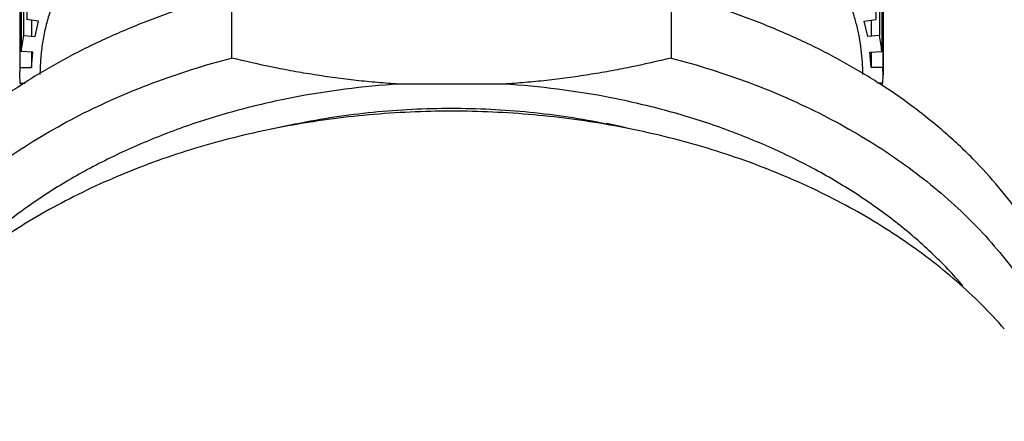
# Model space of a CAD drawing. Units: inches. Extents: x 12.1 to 19.8, y 0.4 to 22.9.
# Drawn here: x 15.5 to 16.6, y 19.5 to 20 of the extents above; entities that cross this region are included whole.
import ezdxf

# ---------------------------------------------------------------- set-up
doc = ezdxf.new("R2010")
doc.units = ezdxf.units.IN
doc.header["$LTSCALE"] = 1.821063
doc.header["$MEASUREMENT"] = 0
doc.layers.get('0').update_dxf_attribs({"linetype": 'CONTINUOUS'})

msp = doc.modelspace()

# ---------------------------------------------------------------- linework, layer by layer
at = {"color": 7, "linetype": 'CONTINUOUS'}
for p, q in [((15.5118, 20.1246), (15.5118, 19.9832)), ((16.4321, 20.1246), (16.4321, 19.9832)), ((15.5079, 20.1075), (15.5079, 19.966)), ((16.4359, 20.1075), (16.4359, 19.966)), ((15.5054, 20.0902), (15.5054, 19.9488)), ((16.4385, 20.0902), (16.4385, 19.9488)), ((15.5244, 19.9815), (15.5118, 19.9832)), ((15.5169, 19.9825), (15.5169, 19.9652)), ((15.5207, 19.9649), (15.5244, 19.9815)), ((16.4195, 19.9815), (16.4321, 19.9832)), ((16.4232, 19.9649), (16.4195, 19.9815)), ((16.4269, 19.9825), (16.4269, 19.9652)), ((15.5079, 19.966), (15.5207, 19.9649)), ((16.4359, 19.966), (16.4232, 19.9649)), ((15.5182, 19.9481), (15.5054, 19.9488)), ((15.5169, 19.9482), (15.5169, 19.9313)), ((15.5169, 19.9313), (15.5182, 19.9481)), ((16.4257, 19.9481), (16.4385, 19.9488)), ((16.4269, 19.9313), (16.4257, 19.9481)), ((16.4269, 19.9482), (16.4269, 19.9313)), ((15.5041, 19.9142), (15.5099, 19.9143)), ((15.5054, 19.9142), (15.5054, 19.9117)), ((16.4398, 19.9142), (16.434, 19.9143)), ((16.4385, 19.9142), (16.4385, 19.9117))]:
    msp.add_line(p, q, dxfattribs=at)
at = {"color": 6, "linetype": 'CONTINUOUS'}
for p, q in [((15.5041, 20.0729), (15.5041, 19.9315)), ((16.4398, 20.0729), (16.4398, 19.9315)), ((16.4399, 20.0643), (16.4399, 19.9229)), ((15.7337, 20.0109), (15.7337, 19.9416)), ((16.2102, 20.0109), (16.2102, 19.9416)), ((15.5041, 19.9315), (15.5039, 19.9229)), ((15.5041, 19.9315), (15.5169, 19.9313)), ((16.4398, 19.9315), (16.4269, 19.9313)), ((16.4399, 19.9229), (16.4398, 19.9315)), ((15.5039, 19.9229), (15.5041, 19.9142)), ((16.4398, 19.9142), (16.4399, 19.9229)), ((16.0289, 19.9133), (15.915, 19.9133))]:
    msp.add_line(p, q, dxfattribs=at)
for centre, radius, start, end in [((15.7421, 19.9224), 0.2382, 169.4501, 173.6408), ((16.2024, 19.9225), 0.2376, 6.3535, 10.5555), ((15.9703, 19.0193), 0.8957, 93.535, 101.0274), ((15.9736, 19.0193), 0.8957, 78.9726, 86.465), ((15.9637, 19.0821), 0.8043, 101.4685, 103.4479), ((15.9796, 19.0794), 0.8072, 76.5555, 78.528)]:
    msp.add_arc(centre, radius, start, end, dxfattribs=at)
for points, knots in [([(16.4179, 19.9238), (16.4179, 19.9282), (16.4176, 19.9372), (16.4163, 19.9506), (16.4143, 19.964), (16.4114, 19.9773), (16.4077, 19.9905), (16.4032, 20.0036), (16.398, 20.0165), (16.3919, 20.0292), (16.3851, 20.0418), (16.3776, 20.0541), (16.3693, 20.0662), (16.3603, 20.0781), (16.3506, 20.0896), (16.3402, 20.1009), (16.3292, 20.1118), (16.3175, 20.1224), (16.3051, 20.1326), (16.2878, 20.1459), (16.2646, 20.1613), (16.2348, 20.1781), (16.2032, 20.193), (16.1756, 20.2037), (16.1528, 20.2112), (16.1352, 20.2164), (16.1174, 20.2211), (16.0993, 20.2252), (16.081, 20.2287), (16.0625, 20.2317), (16.0438, 20.2342), (16.025, 20.2361), (16.0061, 20.2374), (15.9871, 20.2381), (15.9681, 20.2383), (15.9491, 20.2379), (15.9302, 20.2369), (15.9051, 20.2349), (15.8801, 20.2317), (15.8555, 20.2274), (15.8313, 20.2224), (15.8016, 20.2147), (15.7728, 20.2053), (15.7504, 20.1967), (15.7288, 20.1875), (15.708, 20.1773), (15.688, 20.1662), (15.6736, 20.1574), (15.6597, 20.1482), (15.6464, 20.1386), (15.6337, 20.1286), (15.6216, 20.1182), (15.6102, 20.1075), (15.5994, 20.0964), (15.5893, 20.085), (15.5799, 20.0734), (15.5711, 20.0614), (15.5658, 20.0532), (15.5632, 20.0491)], [0, 0, 0, 0, 0.012549, 0.02513, 0.037761, 0.05046, 0.063246, 0.07614, 0.089161, 0.102328, 0.115656, 0.129159, 0.142849, 0.156736, 0.170828, 0.185131, 0.199652, 0.214393, 0.229356, 0.244539, 0.275554, 0.307414, 0.340066, 0.373437, 0.390369, 0.407447, 0.424658, 0.441989, 0.459426, 0.476954, 0.494558, 0.512222, 0.529932, 0.54767, 0.565421, 0.583168, 0.600897, 0.61859, 0.653803, 0.671296, 0.688692, 0.723132, 0.757017, 0.773723, 0.790256, 0.822753, 0.838707, 0.854453, 0.869985, 0.8853, 0.900395, 0.915268, 0.92992, 0.944354, 0.958572, 0.97258, 0.986387, 1, 1, 1, 1]), ([(15.5632, 20.0491), (15.5602, 20.0442), (15.5545, 20.0343), (15.547, 20.0191), (15.5406, 20.0036), (15.5353, 19.9879), (15.5312, 19.972), (15.5282, 19.956), (15.5264, 19.9399), (15.526, 19.9291), (15.5259, 19.9238)], [0, 0, 0, 0, 0.130092, 0.258241, 0.384657, 0.509591, 0.63332, 0.756128, 0.878271, 1, 1, 1, 1]), ([(15.7337, 20.0109), (15.7174, 20.0066), (15.6853, 19.9973), (15.6462, 19.9833), (15.6158, 19.9709), (15.5936, 19.961), (15.5719, 19.9506), (15.5509, 19.9395), (15.5304, 19.9279), (15.5042, 19.9118), (15.4791, 19.8946), (15.4553, 19.8763), (15.4383, 19.8621), (15.4221, 19.8476), (15.4017, 19.8277), (15.3782, 19.8019), (15.3573, 19.7745), (15.3423, 19.7519), (15.3321, 19.7348), (15.3228, 19.7175), (15.3145, 19.6999), (15.3071, 19.6821), (15.3007, 19.6641), (15.2952, 19.646), (15.2908, 19.6277), (15.2873, 19.6093), (15.2848, 19.5908), (15.2833, 19.5723), (15.2829, 19.5599), (15.2829, 19.5537)], [0, 0, 0, 0, 0.073181, 0.145249, 0.1808, 0.216005, 0.250849, 0.285319, 0.319402, 0.353087, 0.419214, 0.451654, 0.483672, 0.515265, 0.546438, 0.607528, 0.667024, 0.696216, 0.725057, 0.753566, 0.781769, 0.809693, 0.837364, 0.864817, 0.892082, 0.919196, 0.946195, 0.973117, 1, 1, 1, 1]), ([(16.6609, 19.5537), (16.6609, 19.5599), (16.6606, 19.5723), (16.6591, 19.5908), (16.6566, 19.6093), (16.6531, 19.6277), (16.6487, 19.646), (16.6432, 19.6641), (16.6368, 19.6821), (16.6294, 19.6999), (16.621, 19.7175), (16.6118, 19.7348), (16.6015, 19.7519), (16.5866, 19.7745), (16.5657, 19.8019), (16.5422, 19.8277), (16.5218, 19.8476), (16.5055, 19.8621), (16.4886, 19.8763), (16.4648, 19.8946), (16.4397, 19.9118), (16.4134, 19.9279), (16.393, 19.9395), (16.3719, 19.9506), (16.3503, 19.961), (16.3281, 19.9709), (16.2977, 19.9833), (16.2585, 19.9973), (16.2265, 20.0066), (16.2102, 20.0109)], [0, 0, 0, 0, 0.026883, 0.053805, 0.080804, 0.107918, 0.135183, 0.162636, 0.190307, 0.218231, 0.246434, 0.274943, 0.303784, 0.332976, 0.392472, 0.453562, 0.484735, 0.516328, 0.548346, 0.580786, 0.646913, 0.680598, 0.714681, 0.749151, 0.783995, 0.8192, 0.854751, 0.926819, 1, 1, 1, 1]), ([(15.2888, 19.5477), (15.2898, 19.5532), (15.2921, 19.5641), (15.2963, 19.5804), (15.3013, 19.5966), (15.3071, 19.6127), (15.3136, 19.6286), (15.3234, 19.6497), (15.3376, 19.6756), (15.3574, 19.7056), (15.3801, 19.7346), (15.4055, 19.7625), (15.4335, 19.789), (15.464, 19.8142), (15.4968, 19.8378), (15.5319, 19.8598), (15.5689, 19.8801), (15.6078, 19.8985), (15.6484, 19.915), (15.6904, 19.9295), (15.7191, 19.9378), (15.7337, 19.9416)], [0, 0, 0, 0, 0.026727, 0.053597, 0.080637, 0.107873, 0.13533, 0.16303, 0.21923, 0.276635, 0.33536, 0.395491, 0.457083, 0.520161, 0.584721, 0.650736, 0.718147, 0.786878, 0.856847, 0.927946, 1, 1, 1, 1]), ([(15.915, 19.9133), (15.9073, 19.9138), (15.8919, 19.9149), (15.8689, 19.9172), (15.8459, 19.92), (15.8231, 19.9234), (15.8005, 19.9272), (15.7706, 19.933), (15.7484, 19.938), (15.7337, 19.9416)], [0, 0, 0, 0, 0.126265, 0.252296, 0.377998, 0.503306, 0.628191, 0.752624, 1, 1, 1, 1]), ([(16.2102, 19.9416), (16.1955, 19.938), (16.1732, 19.933), (16.1434, 19.9272), (16.1207, 19.9234), (16.0979, 19.92), (16.075, 19.9172), (16.052, 19.9149), (16.0366, 19.9138), (16.0289, 19.9133)], [0, 0, 0, 0, 0.247377, 0.371809, 0.496695, 0.622002, 0.747704, 0.873735, 1, 1, 1, 1]), ([(16.2102, 19.9416), (16.2247, 19.9378), (16.2535, 19.9295), (16.2955, 19.915), (16.3361, 19.8985), (16.375, 19.8801), (16.412, 19.8598), (16.447, 19.8378), (16.4798, 19.8142), (16.5103, 19.7891), (16.5383, 19.7625), (16.5637, 19.7347), (16.5864, 19.7057), (16.6063, 19.6756), (16.6204, 19.6497), (16.6302, 19.6286), (16.6368, 19.6127), (16.6425, 19.5967), (16.6476, 19.5805), (16.6518, 19.5642), (16.6541, 19.5532), (16.6551, 19.5478)], [0, 0, 0, 0, 0.072053, 0.143151, 0.213119, 0.28185, 0.349261, 0.415275, 0.479835, 0.542913, 0.604506, 0.664638, 0.723363, 0.780768, 0.836969, 0.864669, 0.892126, 0.919363, 0.946403, 0.973273, 1, 1, 1, 1]), ([(15.7989, 19.8985), (15.7794, 19.8946), (15.7504, 19.8879), (15.7125, 19.877), (15.6847, 19.8679), (15.6576, 19.8578), (15.6312, 19.8469), (15.6055, 19.8351), (15.5806, 19.8225), (15.5567, 19.809), (15.5336, 19.7948), (15.5115, 19.7798), (15.4904, 19.7641), (15.4704, 19.7477), (15.4516, 19.7307), (15.4338, 19.713), (15.4227, 19.7008), (15.4174, 19.6945)], [0, 0, 0, 0, 0.135526, 0.202488, 0.268827, 0.334482, 0.399397, 0.463522, 0.526815, 0.589236, 0.650754, 0.711343, 0.770984, 0.829669, 0.887394, 0.944166, 1, 1, 1, 1]), ([(16.5265, 19.6945), (16.5212, 19.7008), (16.5101, 19.713), (16.4923, 19.7307), (16.4734, 19.7477), (16.4534, 19.7641), (16.4324, 19.7798), (16.4103, 19.7948), (16.3872, 19.809), (16.3632, 19.8225), (16.3384, 19.8351), (16.3127, 19.8469), (16.2863, 19.8578), (16.2592, 19.8679), (16.2314, 19.877), (16.1935, 19.8879), (16.1645, 19.8946), (16.145, 19.8985)], [0, 0, 0, 0, 0.055834, 0.112606, 0.170331, 0.229016, 0.288657, 0.349246, 0.410764, 0.473185, 0.536478, 0.600603, 0.665518, 0.731173, 0.797512, 0.864474, 1, 1, 1, 1]), ([(15.8038, 19.8704), (15.8313, 19.876), (15.8872, 19.8844), (15.9719, 19.8885), (16.0567, 19.8844), (16.1126, 19.876), (16.1401, 19.8704)], [0, 0, 0, 0, 0.248784, 0.5, 0.751216, 1, 1, 1, 1]), ([(16.5713, 19.6479), (16.5634, 19.657), (16.5466, 19.6748), (16.5195, 19.7), (16.4902, 19.7239), (16.4588, 19.7465), (16.4254, 19.7676), (16.3902, 19.7872), (16.3533, 19.8051), (16.3017, 19.827), (16.2478, 19.8451), (16.192, 19.8594), (16.1491, 19.8683), (16.1054, 19.8753), (16.0612, 19.8803), (16.0167, 19.8833), (15.9719, 19.8843), (15.9272, 19.8833), (15.8826, 19.8803), (15.8385, 19.8753), (15.7948, 19.8683), (15.7518, 19.8594), (15.6961, 19.8451), (15.6422, 19.827), (15.5906, 19.8051), (15.5537, 19.7872), (15.5185, 19.7676), (15.4851, 19.7465), (15.4537, 19.7239), (15.4244, 19.7), (15.3972, 19.6748), (15.3805, 19.657), (15.3726, 19.6479)], [0, 0, 0, 0, 0.027291, 0.055202, 0.083741, 0.112904, 0.142681, 0.173051, 0.203985, 0.235447, 0.299759, 0.332527, 0.365621, 0.39898, 0.432541, 0.466236, 0.5, 0.533764, 0.567459, 0.60102, 0.634379, 0.667473, 0.700241, 0.764553, 0.796015, 0.826949, 0.857319, 0.887096, 0.916259, 0.944798, 0.972709, 1, 1, 1, 1])]:
    msp.add_open_spline(points, degree=3, knots=knots, dxfattribs=at)

doc.saveas('drawing.dxf')
